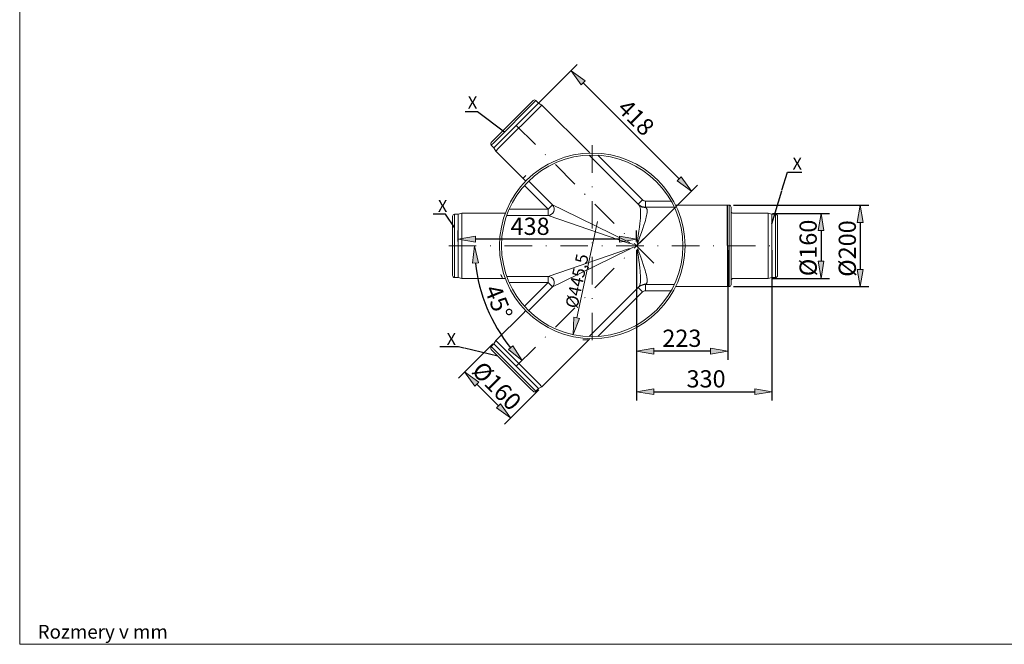
# Model space of a CAD drawing. Units: inches. Extents: x 42 to 262, y -221 to 86.
# Drawn here: x 47 to 190, y -216 to -125 of the extents above; entities that cross this region are included whole.
import ezdxf

# ---------------------------------------------------------------- set-up
doc = ezdxf.new("R2010")
doc.units = ezdxf.units.IN
doc.header["$MEASUREMENT"] = 0
doc.linetypes.add('DASHDOT', pattern=[1, 0.5, -0.25, 0, -0.25])
doc.linetypes.add('HATCH_6', pattern=[15, 5, 0, 5, 0, 5])
doc.layers.get('0').update_dxf_attribs({"lineweight": 0})
for name, color, linetype, lineweight in [('Koty', 1, 'Continuous', 0), ('OBRYSY', 7, 'Continuous', 0), ('Osi', 3, 'DASHDOT', 0)]:
    doc.layers.add(name, color=color, linetype=linetype, lineweight=lineweight)
doc.layers.add('SRAFY', color=2, linetype='HATCH_6')
doc.layers.add('TENKÁ', color=151, linetype='Continuous')
doc.dimstyles.new('ISO-25', dxfattribs={"dimtxt": 2.5, "dimasz": 2.5, "dimexe": 1.25, "dimexo": 0.625, "dimtad": 1, "dimzin": 0, "dimdsep": 46, "dimtxsty": 'Standard', "dimblk": 'VDDIM_DEFAULT', "dimcen": 0.09, "dimadec": 0, "dimazin": 0, "dimtfac": 1, "dimtdec": 4, "dimtix": 1, "dimtmove": 0, "dimatfit": 3, "dimldrblk": 'VDDIM_DEFAULT', "dimfxl": 0, "dimtolj": 1, "dimtzin": 0, "dimarcsym": 0})

# ---------------------------------------------------------------- blocks, each defined once
blk = doc.blocks.new('VDDIM_DEFAULT')
at = {"linetype": 'Continuous'}
blk.add_hatch(color=0, dxfattribs=at).paths.add_polyline_path([(0, 0), (-1, -0.1665), (-1, 0.1665)], flags=0)
at = {"color": 0, "linetype": 'Continuous'}
blk.add_lwpolyline([(0, 0), (-1, -0.1665), (-1, 0.1665), (0, 0)], dxfattribs=at)
blk = doc.blocks.new('*D11')
at = {"layer": 'Defpoints', "color": 0}
for p in [(150.04, -152.36), (150.04, -164.19), (169.06, -164.19)]:
    blk.add_point(p, dxfattribs=at)
at = {"layer": 'Koty', "color": 0, "lineweight": -2}
for p, q in [((150.66, -152.36), (170.31, -152.36)), ((169.06, -154.86), (169.06, -161.69)), ((150.66, -164.19), (170.31, -164.19))]:
    blk.add_line(p, q, dxfattribs=at)
at = {"layer": 'Koty', "color": 0, "lineweight": -2, "xscale": 2.5, "yscale": 2.5, "zscale": 2.5}
for p, rotation in [((169.06, -152.36), 90), ((169.06, -164.19), 270)]:
    blk.add_blockref('VDDIM_DEFAULT', p, dxfattribs=dict(at, rotation=rotation))
at = {"layer": 'Koty', "color": 0, "insert": (167.19, -158.66), "char_height": 2.5, "attachment_point": 5, "rotation": 90}
blk.add_mtext('\\A1;%%C200', dxfattribs=at)
blk = doc.blocks.new('*D12')
at = {"layer": 'Defpoints', "color": 0}
for p in [(155.71, -153.55), (155.71, -163.01), (163.38, -163.01)]:
    blk.add_point(p, dxfattribs=at)
at = {"layer": 'Koty', "color": 0, "lineweight": -2}
for p, q in [((156.34, -153.55), (164.63, -153.55)), ((163.38, -156.05), (163.38, -160.51)), ((156.34, -163.01), (164.63, -163.01))]:
    blk.add_line(p, q, dxfattribs=at)
at = {"layer": 'Koty', "color": 0, "lineweight": -2, "xscale": 2.5, "yscale": 2.5, "zscale": 2.5}
for p, rotation in [((163.38, -153.55), 90), ((163.38, -163.01), 270)]:
    blk.add_blockref('VDDIM_DEFAULT', p, dxfattribs=dict(at, rotation=rotation))
at = {"layer": 'Koty', "color": 0, "insert": (161.51, -158.57), "char_height": 2.5, "attachment_point": 5, "rotation": 90}
blk.add_mtext('\\A1;%%C160', dxfattribs=at)
blk = doc.blocks.new('*D13')
at = {"layer": 'Defpoints', "color": 0}
for p in [(116.17, -172.03), (111.64, -176.56), (122.86, -178.72)]:
    blk.add_point(p, dxfattribs=at)
at = {"layer": 'Koty', "color": 0, "lineweight": -2}
for p, q in [((115.73, -172.47), (110.75, -177.45)), ((116.56, -181.49), (113.41, -178.33)), ((122.42, -179.16), (117.44, -184.14))]:
    blk.add_line(p, q, dxfattribs=at)
at = {"layer": 'Koty', "color": 0, "lineweight": -2, "xscale": 2.5, "yscale": 2.5, "zscale": 2.5}
for p, rotation in [((111.64, -176.56), 134.9999999999404), ((118.33, -183.25), 314.9999999999404)]:
    blk.add_blockref('VDDIM_DEFAULT', p, dxfattribs=dict(at, rotation=rotation))
at = {"layer": 'Koty', "color": 0, "insert": (116.32, -178.6), "char_height": 2.5, "attachment_point": 5, "rotation": 315}
blk.add_mtext('\\A1;%%C160', dxfattribs=at)
blk = doc.blocks.new('*D18')
at = {"layer": 'Defpoints', "color": 0}
for p in [(139.11, -155.79), (109.34, -158.28), (157.57, -158.28), (116.25, -170.03), (118.17, -176.72)]:
    blk.add_point(p, dxfattribs=at)
at = {"layer": 'Koty', "color": 0, "lineweight": -2}
blk.add_arc((136.62, -158.28), 23.52, 186.0938, 218.9062, dxfattribs=at)
at = {"layer": 'Koty', "color": 0, "lineweight": -2, "xscale": 2.5, "yscale": 2.5, "zscale": 2.5}
for p, rotation in [((113.1, -158.28), 93.04690208469779), ((119.99, -174.9), 311.9530979153026)]:
    blk.add_blockref('VDDIM_DEFAULT', p, dxfattribs=dict(at, rotation=rotation))
at = {"layer": 'Koty', "color": 0, "insert": (116.58, -166.44), "char_height": 2.5, "attachment_point": 5, "rotation": 292.1788}
blk.add_mtext('\\A1;45°', dxfattribs=at)
blk = doc.blocks.new('*D14')
at = {"layer": 'Defpoints', "color": 0}
for p in [(136.62, -158.28), (156.25, -158.28), (156.25, -179.45)]:
    blk.add_point(p, dxfattribs=at)
at = {"layer": 'Koty', "color": 0, "lineweight": -2}
for p, q in [((136.62, -158.9), (136.62, -180.7)), ((156.25, -158.9), (156.25, -180.7)), ((139.12, -179.45), (153.75, -179.45))]:
    blk.add_line(p, q, dxfattribs=at)
at = {"layer": 'Koty', "color": 0, "lineweight": -2, "xscale": 2.5, "yscale": 2.5, "zscale": 2.5, "rotation": 180}
blk.add_blockref('VDDIM_DEFAULT', (136.62, -179.45), dxfattribs=at)
at = {"layer": 'Koty', "color": 0, "lineweight": -2, "xscale": 2.5, "yscale": 2.5, "zscale": 2.5}
blk.add_blockref('VDDIM_DEFAULT', (156.25, -179.45), dxfattribs=at)
at = {"layer": 'Koty', "color": 0, "insert": (146.69, -177.57), "char_height": 2.5, "attachment_point": 5}
blk.add_mtext('\\A1;330', dxfattribs=at)
blk = doc.blocks.new('*D15')
at = {"layer": 'Defpoints', "color": 0}
for p in [(136.62, -158.28), (149.83, -158.28), (136.62, -173.55)]:
    blk.add_point(p, dxfattribs=at)
at = {"layer": 'Koty', "color": 0, "lineweight": -2}
for p, q in [((136.62, -158.9), (136.62, -174.8)), ((149.83, -158.9), (149.83, -174.8)), ((147.33, -173.55), (139.12, -173.55))]:
    blk.add_line(p, q, dxfattribs=at)
at = {"layer": 'Koty', "color": 0, "lineweight": -2, "xscale": 2.5, "yscale": 2.5, "zscale": 2.5, "rotation": 180}
blk.add_blockref('VDDIM_DEFAULT', (136.62, -173.55), dxfattribs=at)
at = {"layer": 'Koty', "color": 0, "lineweight": -2, "xscale": 2.5, "yscale": 2.5, "zscale": 2.5}
blk.add_blockref('VDDIM_DEFAULT', (149.83, -173.55), dxfattribs=at)
at = {"layer": 'Koty', "color": 0, "insert": (143.18, -171.68), "char_height": 2.5, "attachment_point": 5}
blk.add_mtext('\\A1;223', dxfattribs=at)
blk = doc.blocks.new('*D16')
at = {"layer": 'Defpoints', "color": 0}
for p in [(119.14, -140.8), (144.57, -150.32), (136.62, -158.28)]:
    blk.add_point(p, dxfattribs=at)
at = {"layer": 'Koty', "color": 0, "lineweight": -2}
for p, q in [((119.58, -140.36), (127.98, -131.96)), ((128.86, -134.62), (142.8, -148.56)), ((137.06, -157.83), (145.45, -149.44))]:
    blk.add_line(p, q, dxfattribs=at)
at = {"layer": 'Koty', "color": 0, "lineweight": -2, "xscale": 2.5, "yscale": 2.5, "zscale": 2.5}
for p, rotation in [((127.09, -132.85), 135.000000351135), ((144.57, -150.32), 315.000000351135)]:
    blk.add_blockref('VDDIM_DEFAULT', p, dxfattribs=dict(at, rotation=rotation))
at = {"layer": 'Koty', "color": 0, "insert": (136.53, -139.63), "char_height": 2.5, "attachment_point": 5, "rotation": 315}
blk.add_mtext('\\A1;418', dxfattribs=at)
blk = doc.blocks.new('*D17')
at = {"layer": 'Defpoints', "color": 0}
for p in [(110.72, -157.3), (110.72, -158.28), (136.62, -158.28)]:
    blk.add_point(p, dxfattribs=at)
at = {"layer": 'Koty', "color": 0, "lineweight": -2}
for p, q in [((110.72, -157.65), (110.72, -156.05)), ((136.62, -157.65), (136.62, -156.05)), ((134.12, -157.3), (113.22, -157.3))]:
    blk.add_line(p, q, dxfattribs=at)
at = {"layer": 'Koty', "color": 0, "lineweight": -2, "xscale": 2.5, "yscale": 2.5, "zscale": 2.5, "rotation": 180}
blk.add_blockref('VDDIM_DEFAULT', (110.72, -157.3), dxfattribs=at)
at = {"layer": 'Koty', "color": 0, "lineweight": -2, "xscale": 2.5, "yscale": 2.5, "zscale": 2.5}
blk.add_blockref('VDDIM_DEFAULT', (136.62, -157.3), dxfattribs=at)
at = {"layer": 'Koty', "color": 0, "insert": (121.15, -155.43), "char_height": 2.5, "attachment_point": 5}
blk.add_mtext('\\A1;438', dxfattribs=at)

msp = doc.modelspace()

# ---------------------------------------------------------------- linework, layer by layer
at = {"color": 7}
for p, q in [((121.591, -137.18), (115.893, -142.878)), ((122.009, -137.18), (115.919, -143.271)), ((122.385, -137.557), (116.295, -143.647)), ((122.862, -137.832), (116.583, -144.112)), ((129.667, -144.637), (122.862, -137.832)), ((120.125, -148.473), (116.173, -144.521)), ((129.725, -145.113), (136.838, -152.226)), ((130.998, -145.132), (137.465, -151.599)), ((123.77, -152.954), (120.335, -149.519)), ((124.397, -152.327), (120.947, -148.877)), ((124.397, -152.327), (125.893, -153.055)), ((137.883, -151.772), (141.624, -151.772)), ((137.883, -152.659), (142.084, -152.659)), ((142.633, -152.363), (150.037, -152.363)), ((150.037, -152.363), (150.037, -164.188)), ((150.333, -152.659), (150.333, -158.275)), ((109.893, -153.984), (109.893, -162.041)), ((110.189, -153.688), (110.189, -162.301)), ((110.721, -153.688), (110.721, -162.301)), ((111.253, -153.545), (111.253, -162.426)), ((117.162, -153.545), (111.253, -153.545)), ((123.77, -153.841), (117.771, -153.841)), ((123.77, -152.954), (118.125, -152.954)), ((123.77, -153.841), (125.343, -154.384)), ((125.893, -153.055), (135.494, -157.729)), ((155.713, -153.545), (150.629, -153.545)), ((155.713, -153.545), (155.713, -162.426)), ((156.245, -153.688), (156.245, -162.301)), ((156.777, -153.688), (156.777, -162.301)), ((157.073, -153.984), (157.073, -162.041)), ((125.343, -154.384), (135.437, -157.868)), ((150.333, -158.275), (150.333, -163.892)), ((125.343, -162.167), (135.437, -158.682)), ((125.893, -163.495), (135.494, -158.821)), ((123.77, -162.709), (117.771, -162.709)), ((123.77, -162.709), (125.343, -162.167)), ((117.162, -163.005), (111.253, -163.005)), ((123.77, -163.596), (118.125, -163.596)), ((123.77, -163.596), (120.335, -167.031)), ((124.397, -164.223), (120.947, -167.674)), ((124.397, -164.223), (125.893, -163.495)), ((129.725, -171.437), (136.838, -164.325)), ((137.883, -163.892), (142.084, -163.892)), ((142.633, -164.188), (150.037, -164.188)), ((155.713, -163.005), (150.629, -163.005)), ((130.998, -171.419), (137.465, -164.952)), ((137.883, -164.779), (141.624, -164.779)), ((120.125, -168.078), (116.173, -172.029)), ((115.522, -172.883), (121.612, -178.973)), ((115.898, -172.507), (121.988, -178.597)), ((116.173, -172.029), (122.453, -178.309)), ((129.667, -171.913), (122.862, -178.718)), ((115.522, -173.301), (121.219, -178.999))]:
    msp.add_line(p, q, dxfattribs=at)
at = {"color": 7, "ltscale": 0.225001}
for p, q in [((122.385, -137.557), (122.009, -137.18)), ((115.898, -144.044), (115.522, -143.668)), ((122.385, -178.994), (122.009, -179.37))]:
    msp.add_line(p, q, dxfattribs=at)
at = {"color": 7, "ltscale": 0.232937}
for p, q in [((122.385, -137.557), (122.862, -137.832)), ((110.721, -153.688), (111.253, -153.545)), ((156.245, -153.688), (155.713, -153.545)), ((110.721, -162.862), (111.253, -163.005)), ((156.245, -162.862), (155.713, -163.005)), ((115.898, -172.507), (116.173, -172.029)), ((122.385, -178.994), (122.862, -178.718))]:
    msp.add_line(p, q, dxfattribs=at)
at = {"color": 7, "ltscale": 0.222153}
msp.add_line((115.893, -142.878), (115.522, -143.25), dxfattribs=at)
at = {"color": 7, "ltscale": 0.237454}
for p, q in [((115.919, -143.271), (115.522, -143.668)), ((110.189, -162.301), (110.189, -162.862)), ((110.721, -162.301), (110.721, -162.862)), ((156.245, -162.301), (156.245, -162.862)), ((156.777, -162.301), (156.777, -162.862)), ((121.988, -178.597), (122.385, -178.994))]:
    msp.add_line(p, q, dxfattribs=at)
at = {"color": 7, "ltscale": 0.237455}
for p, q in [((116.295, -143.647), (115.898, -144.044)), ((121.612, -178.973), (122.009, -179.37))]:
    msp.add_line(p, q, dxfattribs=at)
at = {"color": 7, "ltscale": 0.232936}
msp.add_line((115.898, -144.044), (116.173, -144.521), dxfattribs=at)
at = {"color": 7, "ltscale": 0.244835}
for p, q in [((116.583, -144.112), (116.173, -144.521)), ((111.253, -162.426), (111.253, -163.005)), ((155.713, -162.426), (155.713, -163.005)), ((122.453, -178.309), (122.862, -178.718))]:
    msp.add_line(p, q, dxfattribs=at)
at = {"color": 7, "ltscale": 0.105782}
for p, q in [((129.844, -144.814), (129.667, -144.637)), ((129.667, -171.913), (129.844, -171.736))]:
    msp.add_line(p, q, dxfattribs=at)
at = {"color": 7, "ltscale": 0.241682}
msp.add_line((120.529, -148.877), (120.125, -148.473), dxfattribs=at)
at = {"color": 7, "ltscale": 0.375}
for p, q in [((123.77, -152.954), (124.397, -152.327)), ((137.465, -151.599), (136.838, -152.226)), ((137.883, -151.772), (137.883, -152.659)), ((123.77, -152.954), (123.77, -153.841)), ((123.77, -163.596), (123.77, -162.709)), ((123.77, -163.596), (124.397, -164.223)), ((137.465, -164.952), (136.838, -164.325)), ((137.883, -164.779), (137.883, -163.892))]:
    msp.add_line(p, q, dxfattribs=at)
at = {"color": 7, "ltscale": 0.059334}
msp.add_line((136.937, -152.325), (136.838, -152.226), dxfattribs=at)
at = {"color": 7, "ltscale": 0.053517}
msp.add_line((137.883, -152.659), (137.982, -152.737), dxfattribs=at)
at = {"color": 7, "ltscale": 0.15377}
msp.add_line((142.27, -152.363), (142.633, -152.363), dxfattribs=at)
at = {"color": 7, "ltscale": 0.225}
for p, q in [((110.721, -153.688), (110.189, -153.688)), ((156.777, -153.688), (156.245, -153.688)), ((110.721, -162.862), (110.189, -162.862)), ((156.777, -162.862), (156.245, -162.862)), ((115.898, -172.507), (115.522, -172.883))]:
    msp.add_line(p, q, dxfattribs=at)
at = {"color": 7, "ltscale": 0.17052}
for p, q in [((117.162, -153.545), (117.565, -153.545)), ((117.162, -163.005), (117.565, -163.005))]:
    msp.add_line(p, q, dxfattribs=at)
at = {"color": 7, "ltscale": 0.233491}
for p, q in [((136.145, -158.08), (135.635, -157.869)), ((136.145, -158.471), (135.635, -158.682))]:
    msp.add_line(p, q, dxfattribs=at)
at = {"color": 7, "ltscale": 0.096616}
msp.add_line((136.697, -158.08), (136.785, -157.869), dxfattribs=at)
at = {"color": 7, "ltscale": 0.008368}
for p, q in [((136.785, -157.869), (136.771, -157.855)), ((136.771, -158.696), (136.785, -158.682))]:
    msp.add_line(p, q, dxfattribs=at)
at = {"color": 7, "ltscale": 0.222152}
for p, q in [((109.893, -162.041), (109.893, -162.567)), ((157.073, -162.041), (157.073, -162.567)), ((121.219, -178.999), (121.591, -179.37))]:
    msp.add_line(p, q, dxfattribs=at)
at = {"color": 7, "ltscale": 0.05934}
msp.add_line((136.838, -164.325), (136.937, -164.226), dxfattribs=at)
at = {"color": 7, "ltscale": 0.053518}
msp.add_line((137.883, -163.892), (137.982, -163.813), dxfattribs=at)
at = {"color": 7, "ltscale": 0.153769}
msp.add_line((142.27, -164.188), (142.633, -164.188), dxfattribs=at)
at = {"color": 7, "ltscale": 0.24168}
msp.add_line((120.125, -168.078), (120.529, -167.673), dxfattribs=at)
at = {"color": 7}
for points in [[(137.189, -153.344), (137.183, -153.179), (137.172, -153.026), (137.156, -152.884), (137.139, -152.786), (137.12, -152.696), (137.096, -152.613), (137.069, -152.537), (137.039, -152.469), (137.004, -152.408), (136.965, -152.356), (136.937, -152.325)], [(138.106, -153.646), (138.127, -153.494), (138.14, -153.353), (138.144, -153.256), (138.143, -153.165), (138.137, -153.082), (138.125, -153.006), (138.108, -152.937), (138.086, -152.875), (138.067, -152.839), (138.046, -152.805), (138.023, -152.776), (137.996, -152.749), (137.982, -152.737)], [(136.693, -157.776), (136.837, -156.826), (136.938, -156.131), (137.017, -155.536), (137.078, -155.037), (137.121, -154.629), (137.155, -154.243), (137.175, -153.94), (137.187, -153.657), (137.19, -153.445), (137.189, -153.344)], [(136.771, -157.855), (137.096, -156.961), (137.329, -156.308), (137.522, -155.748), (137.677, -155.279), (137.797, -154.896), (137.886, -154.592), (137.964, -154.305), (138.018, -154.088), (138.063, -153.883), (138.099, -153.691), (138.106, -153.646)], [(136.937, -164.226), (136.96, -164.2), (136.983, -164.173), (137.003, -164.143), (137.023, -164.111), (137.041, -164.076), (137.075, -164), (137.104, -163.914), (137.128, -163.82), (137.148, -163.717), (137.164, -163.605), (137.176, -163.484), (137.184, -163.355), (137.189, -163.219), (137.189, -163), (137.183, -162.765), (137.17, -162.516), (137.151, -162.252), (137.117, -161.882), (137.076, -161.493), (137.013, -160.983), (136.927, -160.343), (136.814, -159.568), (136.693, -158.774)], [(137.982, -163.813), (138.019, -163.779), (138.05, -163.739), (138.077, -163.693), (138.099, -163.641), (138.117, -163.583), (138.13, -163.518), (138.139, -163.448), (138.143, -163.373), (138.144, -163.291), (138.14, -163.204), (138.128, -163.064), (138.107, -162.912), (138.079, -162.749), (138.043, -162.576), (137.985, -162.33), (137.916, -162.067), (137.837, -161.791), (137.726, -161.427), (137.577, -160.967), (137.414, -160.485), (137.209, -159.903), (136.93, -159.131), (136.771, -158.696)]]:
    msp.add_lwpolyline(points, dxfattribs=at)
for radius in [13.465, 13.17]:
    msp.add_circle((130.172, -158.275), radius, dxfattribs=at)
for centre, radius, start, end in [((121.8, -137.389), 0.296, 45, 135), ((115.731, -143.459), 0.296, 135, 225), ((128.451, -155.838), 11.116, 135.51838, 138.50502), ((123.77, -152.954), 0.887, 270, 45), ((137.883, -151.18), 1.478, 225, 270), ((137.883, -151.18), 0.591, 225, 270), ((150.037, -152.659), 0.296, 0, 90), ((110.189, -153.984), 0.296, 90, 180.00001), ((150.629, -153.25), 0.296, 180, 270), ((156.777, -153.984), 0.296, 360, 90), ((135.436, -198.181), 40.313, 89.71734, 89.99844), ((164, -129.222), 40.313, 225.00156, 225.28266), ((128.449, -166.02), 11.659, 44.45731, 44.99863), ((135.436, -118.369), 40.313, 270.00156, 270.28266), ((163.999, -187.328), 40.313, 134.71734, 134.99844), ((128.449, -150.53), 11.659, 315.00136, 315.54269), ((110.189, -162.567), 0.296, 180.00001, 270), ((127.772, -158.123), 11.68, 201.62019, 204.70999), ((123.77, -163.596), 0.887, 314.99999, 89.99999), ((156.777, -162.567), 0.296, 270, 0), ((137.883, -165.37), 1.478, 90, 135), ((150.037, -163.892), 0.296, 270, 0.00001), ((150.629, -163.301), 0.296, 90, 180), ((137.883, -165.37), 0.591, 90, 135), ((115.731, -173.092), 0.296, 135, 225), ((128.97, -158.708), 13.224, 269.39591, 273.02168), ((121.8, -179.161), 0.296, 225, 315)]:
    msp.add_arc(centre, radius, start, end, dxfattribs=at)
for centre, major_axis, ratio, start_param, end_param in [((137.982, -151.28), (1.045, 1.045), 0.9725977, 3.1415946, 3.9408834), ((137.982, -165.271), (1.045, -1.045), 0.9725976, 2.3423007, 3.1415894)]:
    msp.add_ellipse(centre, major_axis=major_axis, ratio=ratio, start_param=start_param, end_param=end_param, dxfattribs=at)
at = {"layer": 'Koty'}
msp.add_line((130.934, -154.731), (127.93, -168.707), dxfattribs=at)
at = {"layer": 'OBRYSY'}
for p, q in [((47.074, -216.098), (47.074, 80.902)), ((257.074, -216.098), (47.074, -216.098))]:
    msp.add_line(p, q, dxfattribs=at)
at = {"layer": 'Osi', "ltscale": 8}
for p, q in [((139.105, -160.764), (118.168, -139.827)), ((130.172, -143.671), (130.172, -172.923)), ((139.105, -155.787), (118.168, -176.723)), ((109.344, -158.275), (157.566, -158.275))]:
    msp.add_line(p, q, dxfattribs=at)
at = {"layer": 'SRAFY'}
for p, q in [((113.513, -138.805), (111.735, -138.805)), ((117.434, -141.755), (113.513, -138.805)), ((156.245, -155.066), (158.488, -147.581)), ((158.488, -147.581), (160.589, -147.581)), ((108.88, -153.666), (107.103, -153.666)), ((110.189, -155.604), (108.88, -153.666)), ((110.766, -172.943), (108.073, -172.943)), ((116.492, -174.272), (110.766, -172.943))]:
    msp.add_line(p, q, dxfattribs=at)
at = {"layer": 'TENKÁ'}
msp.add_line((149.845, -164.188), (149.825, -152.363), dxfattribs=at)

# ---------------------------------------------------------------- block references
at = {"layer": 'Koty', "xscale": 2.5, "yscale": 2.5, "zscale": 2.5, "rotation": 257.869191005155}
msp.add_blockref('VDDIM_DEFAULT', (127.405, -171.151), dxfattribs=at)

# ---------------------------------------------------------------- texts
at = {"layer": 'Koty', "insert": (127.962, -163.366), "char_height": 1.8, "attachment_point": 5, "rotation": 77.86919}
msp.add_mtext('\\A1;%%c445,5', dxfattribs=at)
at = {"layer": 'OBRYSY', "insert": (49.675, -213.278), "char_height": 2, "width": 29.67496, "attachment_point": 1}
msp.add_mtext('Rozmery v mm', dxfattribs=at)
at = {"layer": 'SRAFY', "char_height": 1.75, "width": 5.70946, "attachment_point": 1}
for insert in [(112.118, -136.586), (159.242, -145.455), (107.773, -151.61), (109.04, -170.918)]:
    msp.add_mtext('X', dxfattribs=dict(at, insert=insert))

# ---------------------------------------------------------------- dimensions: what is measured, and where the dimension line sits
at = {"layer": 'Koty'}
for base, p1, p2, angle, text, picture, middle, dimtype in [((144.568, -150.323), (119.141, -140.8), (136.616, -158.275), 315, '418', '*D16', (135.206, -140.96), 161), ((169.061, -164.188), (150.037, -152.363), (150.037, -164.188), 90, '%%C200', '*D11', (169.061, -158.661), 160), ((110.721, -157.301), (136.616, -158.275), (110.721, -158.275), 180, '438', '*D17', (121.15, -157.301), 161), ((163.385, -163.005), (155.713, -153.545), (155.713, -163.005), 270, '%%C160', '*D12', (163.385, -158.566), 160), ((111.638, -176.564), (122.862, -178.718), (116.173, -172.029), 135, '%%C160', '*D13', (114.997, -179.923), 160)]:
    dim = msp.add_linear_dim(base=base, p1=p1, p2=p2, angle=angle, text=text, dimstyle='ISO-25', dxfattribs=at)
    dim.commit()
    dim.dimension.update_dxf_attribs({"geometry": picture, "text_midpoint": middle, "dimtype": dimtype})
dim = msp.add_angular_dim_2l(base=(116.25, -170.034), line1=((139.105, -155.787), (118.168, -176.723)), line2=((109.344, -158.275), (157.566, -158.275)), dimstyle='ISO-25', dxfattribs=at)
dim.commit()
dim.dimension.update_dxf_attribs({"geometry": '*D18', "text_midpoint": (114.84, -167.153), "dimtype": 162})
for base, p1, p2, text, picture, middle in [((156.245, -179.446), (136.616, -158.275), (156.245, -158.275), '330', '*D14', (146.689, -179.446)), ((136.616, -173.552), (149.835, -158.275), (136.616, -158.275), '223', '*D15', (143.18, -173.552))]:
    dim = msp.add_linear_dim(base=base, p1=p1, p2=p2, text=text, dimstyle='ISO-25', dxfattribs=at)
    dim.commit()
    dim.dimension.update_dxf_attribs({"geometry": picture, "text_midpoint": middle, "dimtype": 160})

doc.saveas('drawing.dxf')
